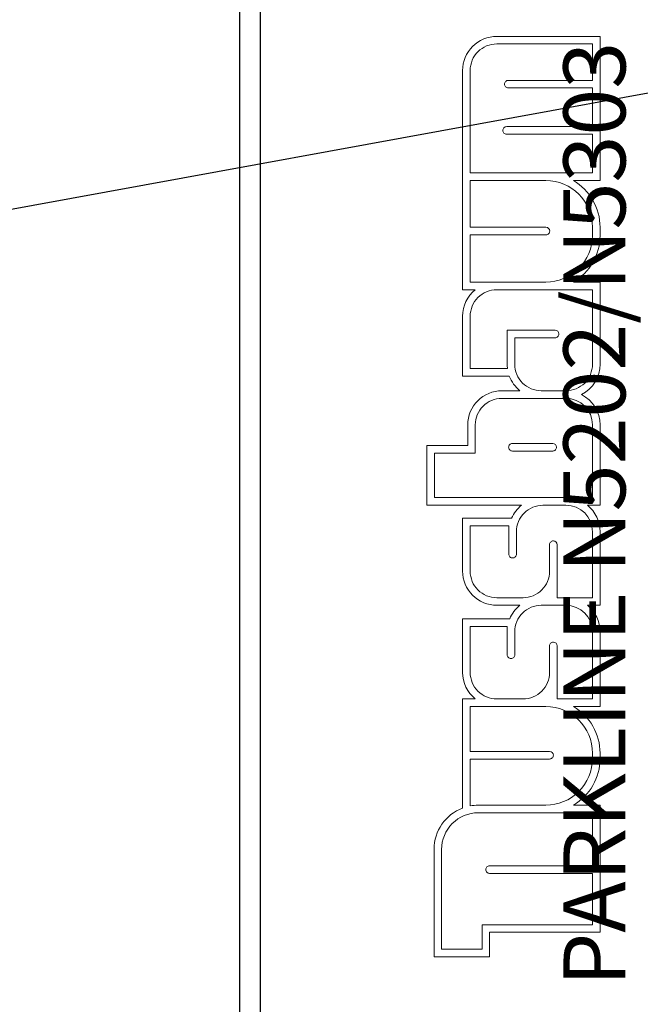
# Model space of a CAD drawing. Units: inches. Extents: x -66032 to 94645, y -73061 to 1745.
# Drawn here: x 37408 to 39210, y -36724 to -33863 of the extents above; entities that cross this region are included whole.
import ezdxf

# ---------------------------------------------------------------- set-up
doc = ezdxf.new("R2010")
doc.units = ezdxf.units.IN
doc.header["$MEASUREMENT"] = 0
doc.layers.add('01 Nussbaum', color=7, linetype='Continuous')
doc.styles.add('ГОСТ 2.304', font='CS_Gost2304.shx')

# ---------------------------------------------------------------- blocks, each defined once
blk = doc.blocks.new('A$C62D51FF4')
at = {"layer": '01 Nussbaum', "ltscale": 200}
blk.add_lwpolyline([(40, -370.5), (185.6, -370.5), (185.6, -185.3), (2314.4, -185.3), (2314.4, -370.5), (2460, -370.5), (2460, -5500), (40, -5500)], close=True, dxfattribs=at)
blk.add_lwpolyline([(100, -5500), (100, -870.5)], dxfattribs=at)
at = {"layer": '01 Nussbaum', "color": 145, "lineweight": 15}
for points, knots in [([(723.7, -3474.4), (723.7, -3474.4), (686.9, -3474.4), (686.9, -3474.4), (686.9, -3474.4), (686.9, -3474.4), (686.9, -3791.6), (686.9, -3791.6), (686.9, -3791.6), (637, -3810.4), (603.9, -3858.2), (603.9, -3911.6), (603.9, -3911.6), (603.9, -3911.6), (603.9, -3911.6), (603.9, -3911.6), (603.9, -3911.6), (603.9, -3911.6), (603.9, -4223.8), (603.9, -4223.8), (603.9, -4223.8), (603.9, -4223.8), (765.4, -4223.8), (765.4, -4223.8), (765.4, -4223.8), (765.4, -4223.8), (765.4, -4152.4), (765.4, -4152.4), (765.4, -4152.4), (765.4, -4152.4), (1085.9, -4152.4), (1085.9, -4152.4), (1085.9, -4152.4), (1085.9, -4152.4), (1085.9, -3783.3), (1085.9, -3783.3), (1085.9, -3783.3), (1085.9, -3783.3), (1008.5, -3783.3), (1008.5, -3783.3), (1008.5, -3783.3), (1056.5, -3754.9), (1085.9, -3703.4), (1085.9, -3647.7), (1085.9, -3647.7), (1085.9, -3647.7), (1085.9, -3632.1), (1085.9, -3632.1), (1085.9, -3632.1), (1085.9, -3576.4), (1056.5, -3524.8), (1008.5, -3496.4), (1008.5, -3496.4), (1008.5, -3496.4), (1085.9, -3496.4), (1085.9, -3496.4), (1085.9, -3496.4), (1085.9, -3496.4), (1085.9, -3279.5), (1085.9, -3279.5), (1085.9, -3279.5), (1085.9, -3249.6), (1072.3, -3221.3), (1049.1, -3202.5), (1049.1, -3202.5), (1049.1, -3202.5), (1085.9, -3202.5), (1085.9, -3202.5), (1085.9, -3202.5), (1085.9, -3202.5), (1085.9, -2988.9), (1085.9, -2988.9), (1085.9, -2988.9), (1085.9, -2959), (1072.3, -2930.7), (1049.1, -2911.9), (1049.1, -2911.9), (1049.1, -2911.9), (1085.9, -2911.9), (1085.9, -2911.9), (1085.9, -2911.9), (1085.9, -2911.9), (1085.9, -2678.4), (1085.9, -2678.4), (1085.9, -2678.4), (1085.9, -2641.3), (1065.2, -2607.4), (1032.2, -2590.4), (1032.2, -2590.4), (1065.2, -2573.4), (1085.9, -2539.5), (1085.9, -2502.4), (1085.9, -2502.4), (1085.9, -2502.4), (1085.9, -2263.9), (1085.9, -2263.9), (1085.9, -2263.9), (1085.9, -2263.9), (1008.5, -2263.9), (1008.5, -2263.9), (1008.5, -2263.9), (1056.5, -2235.5), (1085.9, -2184), (1085.9, -2128.3), (1085.9, -2128.3), (1085.9, -2128.3), (1085.9, -2104.4), (1085.9, -2104.4), (1085.9, -2104.4), (1085.9, -2048.7), (1056.5, -1997.1), (1008.5, -1968.7), (1008.5, -1968.7), (1008.5, -1968.7), (1085.9, -1968.7), (1085.9, -1968.7), (1085.9, -1968.7), (1085.9, -1968.7), (1085.9, -1549.9), (1085.9, -1549.9), (1085.9, -1549.9), (1085.9, -1549.9), (785.9, -1549.9), (785.9, -1549.9), (785.9, -1549.9), (759.6, -1549.9), (734.5, -1560.3), (715.9, -1578.9), (715.9, -1578.9), (697.3, -1597.4), (686.9, -1622.6), (686.9, -1648.9), (686.9, -1648.9), (686.9, -1648.9), (686.9, -2285.9), (686.9, -2285.9), (686.9, -2285.9), (686.9, -2285.9), (723.7, -2285.9), (723.7, -2285.9), (723.7, -2285.9), (700.4, -2304.7), (686.9, -2333), (686.9, -2362.9), (686.9, -2362.9), (686.9, -2362.9), (686.9, -2536.6), (686.9, -2536.6), (686.9, -2536.6), (686.9, -2536.6), (822.5, -2536.6), (822.5, -2536.6), (822.5, -2536.6), (828.7, -2553.4), (839.3, -2568.2), (853.2, -2579.4), (853.2, -2579.4), (853.2, -2579.4), (800.6, -2579.4), (800.6, -2579.4), (800.6, -2579.4), (774.4, -2579.4), (749.2, -2589.8), (730.7, -2608.4), (730.7, -2608.4), (712.1, -2627), (701.7, -2652.1), (701.7, -2678.4), (701.7, -2678.4), (701.7, -2678.4), (701.7, -2738.8), (701.7, -2738.8), (701.7, -2738.8), (701.7, -2738.8), (582.9, -2738.8), (582.9, -2738.8), (582.9, -2738.8), (582.9, -2738.8), (582.9, -2911.9), (582.9, -2911.9), (582.9, -2911.9), (582.9, -2911.9), (857.8, -2911.9), (857.8, -2911.9), (857.8, -2911.9), (845.4, -2922), (835.5, -2935), (829.2, -2949.7), (829.2, -2949.7), (829.2, -2949.7), (686.9, -2949.7), (686.9, -2949.7), (686.9, -2949.7), (686.9, -2949.7), (686.9, -3103.6), (686.9, -3103.6), (686.9, -3103.6), (686.9, -3129.8), (697.3, -3155), (715.9, -3173.5), (715.9, -3173.5), (734.5, -3192.1), (759.6, -3202.5), (785.9, -3202.5), (785.9, -3202.5), (785.9, -3202.5), (853.2, -3202.5), (853.2, -3202.5), (853.2, -3202.5), (840.3, -3213), (830.2, -3226.6), (823.8, -3242), (823.8, -3242), (823.8, -3242), (686.9, -3242), (686.9, -3242), (686.9, -3242), (686.9, -3242), (686.9, -3397.5), (686.9, -3397.5), (686.9, -3397.5), (686.9, -3427.4), (700.4, -3455.7), (723.7, -3474.4)], [0, 0, 0, 0, 0.017544, 0.017544, 0.017544, 0.017544, 0.035088, 0.035088, 0.035088, 0.035088, 0.052632, 0.052632, 0.052632, 0.052632, 0.070175, 0.070175, 0.070175, 0.070175, 0.087719, 0.087719, 0.087719, 0.087719, 0.105263, 0.105263, 0.105263, 0.105263, 0.122807, 0.122807, 0.122807, 0.122807, 0.140351, 0.140351, 0.140351, 0.140351, 0.157895, 0.157895, 0.157895, 0.157895, 0.175439, 0.175439, 0.175439, 0.175439, 0.192982, 0.192982, 0.192982, 0.192982, 0.210526, 0.210526, 0.210526, 0.210526, 0.22807, 0.22807, 0.22807, 0.22807, 0.245614, 0.245614, 0.245614, 0.245614, 0.263158, 0.263158, 0.263158, 0.263158, 0.280702, 0.280702, 0.280702, 0.280702, 0.298246, 0.298246, 0.298246, 0.298246, 0.315789, 0.315789, 0.315789, 0.315789, 0.333333, 0.333333, 0.333333, 0.333333, 0.350877, 0.350877, 0.350877, 0.350877, 0.368421, 0.368421, 0.368421, 0.368421, 0.385965, 0.385965, 0.385965, 0.385965, 0.403509, 0.403509, 0.403509, 0.403509, 0.421053, 0.421053, 0.421053, 0.421053, 0.438596, 0.438596, 0.438596, 0.438597, 0.45614, 0.45614, 0.45614, 0.45614, 0.473684, 0.473684, 0.473684, 0.473684, 0.491228, 0.491228, 0.491228, 0.491228, 0.508772, 0.508772, 0.508772, 0.508772, 0.526316, 0.526316, 0.526316, 0.526316, 0.54386, 0.54386, 0.54386, 0.54386, 0.561404, 0.561404, 0.561404, 0.561404, 0.578947, 0.578947, 0.578947, 0.578947, 0.596491, 0.596491, 0.596491, 0.596491, 0.614035, 0.614035, 0.614035, 0.614035, 0.631579, 0.631579, 0.631579, 0.631579, 0.649123, 0.649123, 0.649123, 0.649123, 0.666667, 0.666667, 0.666667, 0.666667, 0.684211, 0.684211, 0.684211, 0.684211, 0.701754, 0.701754, 0.701754, 0.701754, 0.719298, 0.719298, 0.719298, 0.719298, 0.736842, 0.736842, 0.736842, 0.736842, 0.754386, 0.754386, 0.754386, 0.754386, 0.77193, 0.77193, 0.77193, 0.77193, 0.789474, 0.789474, 0.789474, 0.789474, 0.807018, 0.807018, 0.807018, 0.807018, 0.824561, 0.824561, 0.824561, 0.824561, 0.842105, 0.842105, 0.842105, 0.842105, 0.859649, 0.859649, 0.859649, 0.859649, 0.877193, 0.877193, 0.877193, 0.877193, 0.894737, 0.894737, 0.894737, 0.894737, 0.912281, 0.912281, 0.912281, 0.912281, 0.929825, 0.929825, 0.929825, 0.929825, 0.947368, 0.947368, 0.947368, 0.947368, 0.964912, 0.964912, 0.964912, 0.964912, 1, 1, 1, 1]), ([(1063.9, -1946.8), (1063.9, -1946.8), (708.9, -1946.8), (708.9, -1946.8), (708.9, -1946.8), (708.9, -1946.8), (708.9, -1648.9), (708.9, -1648.9), (708.9, -1648.9), (708.9, -1628.4), (717, -1608.9), (731.5, -1594.4), (731.5, -1594.4), (745.9, -1580), (765.5, -1571.9), (785.9, -1571.9), (785.9, -1571.9), (785.9, -1571.9), (1063.9, -1571.9), (1063.9, -1571.9), (1063.9, -1571.9), (1063.9, -1571.9), (1063.9, -1677.7), (1063.9, -1677.7), (1063.9, -1677.7), (1063.9, -1677.7), (819.4, -1677.7), (819.4, -1677.7), (819.4, -1677.7), (816.5, -1677.7), (813.7, -1678.9), (811.6, -1681), (811.6, -1681), (809.5, -1683), (808.4, -1685.8), (808.4, -1688.7), (808.4, -1688.7), (808.4, -1691.7), (809.5, -1694.5), (811.6, -1696.5), (811.6, -1696.5), (813.7, -1698.6), (816.5, -1699.7), (819.4, -1699.7), (819.4, -1699.7), (819.4, -1699.7), (1063.9, -1699.7), (1063.9, -1699.7), (1063.9, -1699.7), (1063.9, -1699.7), (1063.9, -1812.2), (1063.9, -1812.2), (1063.9, -1812.2), (1063.9, -1812.2), (814.8, -1812.2), (814.8, -1812.2), (814.8, -1812.2), (811.8, -1812.2), (809, -1813.4), (807, -1815.5), (807, -1815.5), (804.9, -1817.5), (803.8, -1820.3), (803.8, -1823.2), (803.8, -1823.2), (803.8, -1826.2), (804.9, -1829), (807, -1831), (807, -1831), (809, -1833.1), (811.8, -1834.2), (814.8, -1834.2), (814.8, -1834.2), (814.8, -1834.2), (1063.9, -1834.2), (1063.9, -1834.2), (1063.9, -1834.2), (1063.9, -1834.2), (1063.9, -1946.8), (1063.9, -1946.8)], [0, 0, 0, 0, 0.047619, 0.047619, 0.047619, 0.047619, 0.095238, 0.095238, 0.095238, 0.095238, 0.142857, 0.142857, 0.142857, 0.142857, 0.190476, 0.190476, 0.190476, 0.190476, 0.238095, 0.238095, 0.238095, 0.238095, 0.285714, 0.285714, 0.285714, 0.285714, 0.333333, 0.333333, 0.333333, 0.333333, 0.380952, 0.380952, 0.380952, 0.380952, 0.428571, 0.428571, 0.428571, 0.428571, 0.47619, 0.47619, 0.47619, 0.47619, 0.52381, 0.52381, 0.52381, 0.52381, 0.571429, 0.571429, 0.571429, 0.571429, 0.619048, 0.619048, 0.619048, 0.619048, 0.666667, 0.666667, 0.666667, 0.666667, 0.714286, 0.714286, 0.714286, 0.714286, 0.761905, 0.761905, 0.761905, 0.761905, 0.809524, 0.809524, 0.809524, 0.809524, 0.857143, 0.857143, 0.857143, 0.857143, 0.904762, 0.904762, 0.904762, 0.904762, 1, 1, 1, 1]), ([(928.2, -2263.9), (928.2, -2263.9), (708.9, -2263.9), (708.9, -2263.9), (708.9, -2263.9), (708.9, -2263.9), (708.9, -2126.5), (708.9, -2126.5), (708.9, -2126.5), (708.9, -2126.5), (928.9, -2126.5), (928.9, -2126.5), (928.9, -2126.5), (931.8, -2126.5), (934.6, -2125.3), (936.6, -2123.3), (936.6, -2123.3), (938.7, -2121.2), (939.8, -2118.4), (939.8, -2115.5), (939.8, -2115.5), (939.8, -2109.4), (934.9, -2104.5), (928.9, -2104.5), (928.9, -2104.5), (928.9, -2104.5), (708.9, -2104.5), (708.9, -2104.5), (708.9, -2104.5), (708.9, -2104.5), (708.9, -1968.7), (708.9, -1968.7), (708.9, -1968.7), (708.9, -1968.7), (928.2, -1968.7), (928.2, -1968.7), (928.2, -1968.7), (1003.1, -1968.7), (1063.9, -2029.5), (1063.9, -2104.4), (1063.9, -2104.4), (1063.9, -2104.4), (1063.9, -2128.3), (1063.9, -2128.3), (1063.9, -2128.3), (1063.9, -2164.3), (1049.6, -2198.8), (1024.1, -2224.2), (1024.1, -2224.2), (998.7, -2249.6), (964.2, -2263.9), (928.2, -2263.9)], [0, 0, 0, 0, 0.071429, 0.071429, 0.071429, 0.071429, 0.142857, 0.142857, 0.142857, 0.142857, 0.214286, 0.214286, 0.214286, 0.214286, 0.285714, 0.285714, 0.285714, 0.285714, 0.357143, 0.357143, 0.357143, 0.357143, 0.428571, 0.428571, 0.428571, 0.428571, 0.5, 0.5, 0.5, 0.5, 0.571429, 0.571429, 0.571429, 0.571429, 0.642857, 0.642857, 0.642857, 0.642857, 0.714286, 0.714286, 0.714286, 0.714286, 0.785714, 0.785714, 0.785714, 0.785714, 0.857143, 0.857143, 0.857143, 0.857143, 1, 1, 1, 1]), ([(817.2, -2514.7), (817.2, -2514.7), (708.9, -2514.7), (708.9, -2514.7), (708.9, -2514.7), (708.9, -2514.7), (708.9, -2362.9), (708.9, -2362.9), (708.9, -2362.9), (708.9, -2342.5), (717, -2322.9), (731.5, -2308.5), (731.5, -2308.5), (745.9, -2294), (765.5, -2285.9), (785.9, -2285.9), (785.9, -2285.9), (785.9, -2285.9), (1063.9, -2285.9), (1063.9, -2285.9), (1063.9, -2285.9), (1063.9, -2285.9), (1063.9, -2502.4), (1063.9, -2502.4), (1063.9, -2502.4), (1063.9, -2522.9), (1055.8, -2542.4), (1041.3, -2556.9), (1041.3, -2556.9), (1026.9, -2571.3), (1007.3, -2579.4), (986.9, -2579.4), (986.9, -2579.4), (986.9, -2579.4), (915.4, -2579.4), (915.4, -2579.4), (915.4, -2579.4), (895, -2579.4), (875.4, -2571.3), (861, -2556.9), (861, -2556.9), (846.5, -2542.4), (838.4, -2522.8), (838.4, -2502.4), (838.4, -2502.4), (838.4, -2502.4), (838.1, -2425.4), (838.1, -2425.4), (838.1, -2425.4), (838.1, -2425.4), (955.4, -2425.4), (955.4, -2425.4), (955.4, -2425.4), (958.3, -2425.4), (961.1, -2424.2), (963.1, -2422.2), (963.1, -2422.2), (965.2, -2420.1), (966.4, -2417.3), (966.4, -2414.4), (966.4, -2414.4), (966.4, -2408.3), (961.4, -2403.4), (955.4, -2403.4), (955.4, -2403.4), (955.4, -2403.4), (816, -2403.4), (816, -2403.4), (816, -2403.4), (816, -2403.4), (816.4, -2502.4), (816.4, -2502.4), (816.4, -2502.4), (816.4, -2502.5), (816.4, -2502.5), (816.4, -2502.5), (816.4, -2502.5), (816.4, -2506.6), (816.7, -2510.6), (817.2, -2514.7)], [0, 0, 0, 0, 0.047619, 0.047619, 0.047619, 0.047619, 0.095238, 0.095238, 0.095238, 0.095238, 0.142857, 0.142857, 0.142857, 0.142857, 0.190476, 0.190476, 0.190476, 0.190476, 0.238095, 0.238095, 0.238095, 0.238095, 0.285714, 0.285714, 0.285714, 0.285714, 0.333333, 0.333333, 0.333333, 0.333333, 0.380952, 0.380952, 0.380952, 0.380952, 0.428571, 0.428571, 0.428571, 0.428571, 0.47619, 0.47619, 0.47619, 0.47619, 0.52381, 0.52381, 0.52381, 0.52381, 0.571429, 0.571429, 0.571429, 0.571429, 0.619048, 0.619048, 0.619048, 0.619048, 0.666667, 0.666667, 0.666667, 0.666667, 0.714286, 0.714286, 0.714286, 0.714286, 0.761905, 0.761905, 0.761905, 0.761905, 0.809524, 0.809524, 0.809524, 0.809524, 0.857143, 0.857143, 0.857143, 0.857143, 0.904762, 0.904762, 0.904762, 0.904762, 1, 1, 1, 1]), ([(1063.9, -2889.9), (1063.9, -2889.9), (604.9, -2889.9), (604.9, -2889.9), (604.9, -2889.9), (604.9, -2889.9), (604.9, -2760.8), (604.9, -2760.8), (604.9, -2760.8), (604.9, -2760.8), (723.7, -2760.8), (723.7, -2760.8), (723.7, -2760.8), (723.7, -2760.8), (723.7, -2678.4), (723.7, -2678.4), (723.7, -2678.4), (723.7, -2658), (731.8, -2638.4), (746.2, -2624), (746.2, -2624), (760.6, -2609.5), (780.2, -2601.4), (800.6, -2601.4), (800.6, -2601.4), (800.6, -2601.4), (986.9, -2601.4), (986.9, -2601.4), (986.9, -2601.4), (1029.4, -2601.4), (1063.9, -2635.9), (1063.9, -2678.4), (1063.9, -2678.4), (1063.9, -2678.4), (1063.9, -2889.9), (1063.9, -2889.9)], [0, 0, 0, 0, 0.1, 0.1, 0.1, 0.1, 0.2, 0.2, 0.2, 0.2, 0.3, 0.3, 0.3, 0.3, 0.4, 0.4, 0.4, 0.4, 0.5, 0.5, 0.5, 0.5, 0.6, 0.6, 0.6, 0.6, 0.7, 0.7, 0.7, 0.7, 0.8, 0.8, 0.8, 0.8, 1, 1, 1, 1]), ([(948.7, -2732.4), (948.7, -2732.4), (831.4, -2732.4), (831.4, -2732.4), (831.4, -2732.4), (828.5, -2732.4), (825.7, -2733.5), (823.6, -2735.6), (823.6, -2735.6), (821.5, -2737.7), (820.4, -2740.5), (820.4, -2743.4), (820.4, -2743.4), (820.4, -2746.3), (821.5, -2749.1), (823.6, -2751.1), (823.6, -2751.1), (825.7, -2753.2), (828.5, -2754.4), (831.4, -2754.4), (831.4, -2754.4), (831.4, -2754.4), (948.7, -2754.4), (948.7, -2754.4), (948.7, -2754.4), (951.6, -2754.4), (954.4, -2753.2), (956.5, -2751.1), (956.5, -2751.1), (958.5, -2749.1), (959.7, -2746.3), (959.7, -2743.4), (959.7, -2743.4), (959.7, -2737.3), (954.7, -2732.4), (948.7, -2732.4)], [0, 0, 0, 0, 0.1, 0.1, 0.1, 0.1, 0.2, 0.2, 0.2, 0.2, 0.3, 0.3, 0.3, 0.3, 0.4, 0.4, 0.4, 0.4, 0.5, 0.5, 0.5, 0.5, 0.6, 0.6, 0.6, 0.6, 0.7, 0.7, 0.7, 0.7, 0.8, 0.8, 0.8, 0.8, 1, 1, 1, 1]), ([(785.9, -3180.5), (765.5, -3180.5), (745.9, -3172.4), (731.5, -3158), (731.5, -3158), (717, -3143.5), (708.9, -3124), (708.9, -3103.6), (708.9, -3103.6), (708.9, -3103.6), (708.9, -2971.7), (708.9, -2971.7), (708.9, -2971.7), (708.9, -2971.7), (821.1, -2971.7), (821.1, -2971.7), (821.1, -2971.7), (821.1, -2971.7), (821.1, -3054.2), (821.1, -3054.2), (821.1, -3054.2), (821.1, -3057.1), (822.2, -3059.9), (824.3, -3062), (824.3, -3062), (826.4, -3064), (829.2, -3065.2), (832.1, -3065.2), (832.1, -3065.2), (835, -3065.2), (837.8, -3064), (839.9, -3062), (839.9, -3062), (841.9, -3059.9), (843.1, -3057.1), (843.1, -3054.2), (843.1, -3054.2), (843.1, -3054.2), (843.1, -2988.9), (843.1, -2988.9), (843.1, -2988.9), (843.1, -2968.5), (851.2, -2948.9), (865.6, -2934.5), (865.6, -2934.5), (880.1, -2920), (899.6, -2911.9), (920.1, -2911.9), (920.1, -2911.9), (920.1, -2911.9), (986.9, -2911.9), (986.9, -2911.9), (986.9, -2911.9), (1029.4, -2911.9), (1063.9, -2946.4), (1063.9, -2988.9), (1063.9, -2988.9), (1063.9, -2988.9), (1063.9, -3180.5), (1063.9, -3180.5), (1063.9, -3180.5), (1063.9, -3180.5), (961.3, -3180.5), (961.3, -3180.5), (961.3, -3180.5), (961.3, -3180.5), (961.3, -3026.6), (961.3, -3026.6), (961.3, -3026.6), (961.3, -3020.5), (956.4, -3015.6), (950.3, -3015.6), (950.3, -3015.6), (947.4, -3015.6), (944.6, -3016.7), (942.6, -3018.8), (942.6, -3018.8), (940.5, -3020.9), (939.3, -3023.7), (939.3, -3026.6), (939.3, -3026.6), (939.3, -3026.6), (939.3, -3103.6), (939.3, -3103.6), (939.3, -3103.6), (939.3, -3124), (931.2, -3143.5), (916.8, -3158), (916.8, -3158), (902.4, -3172.4), (882.8, -3180.5), (862.4, -3180.5), (862.4, -3180.5), (862.4, -3180.5), (785.9, -3180.5), (785.9, -3180.5)], [0, 0, 0, 0, 0.04, 0.04, 0.04, 0.04, 0.08, 0.08, 0.08, 0.08, 0.12, 0.12, 0.12, 0.12, 0.16, 0.16, 0.16, 0.16, 0.2, 0.2, 0.2, 0.2, 0.24, 0.24, 0.24, 0.24, 0.28, 0.28, 0.28, 0.28, 0.32, 0.32, 0.32, 0.32, 0.36, 0.36, 0.36, 0.36, 0.4, 0.4, 0.4, 0.4, 0.44, 0.44, 0.44, 0.44, 0.48, 0.48, 0.48, 0.48, 0.52, 0.52, 0.52, 0.52, 0.56, 0.56, 0.56, 0.56, 0.6, 0.6, 0.6, 0.6, 0.64, 0.64, 0.64, 0.64, 0.68, 0.68, 0.68, 0.68, 0.72, 0.72, 0.72, 0.72, 0.76, 0.76, 0.76, 0.76, 0.8, 0.8, 0.8, 0.8, 0.84, 0.84, 0.84, 0.84, 0.88, 0.88, 0.88, 0.88, 0.92, 0.92, 0.92, 0.92, 1, 1, 1, 1]), ([(731.5, -3451.9), (717, -3437.5), (708.9, -3417.9), (708.9, -3397.5), (708.9, -3397.5), (708.9, -3397.5), (708.9, -3264), (708.9, -3264), (708.9, -3264), (708.9, -3264), (816.4, -3264), (816.4, -3264), (816.4, -3264), (816.4, -3264), (816.4, -3346.4), (816.4, -3346.4), (816.4, -3346.4), (816.4, -3349.4), (817.6, -3352.2), (819.7, -3354.2), (819.7, -3354.2), (821.7, -3356.3), (824.5, -3357.4), (827.4, -3357.4), (827.4, -3357.4), (830.4, -3357.4), (833.2, -3356.3), (835.2, -3354.2), (835.2, -3354.2), (837.3, -3352.2), (838.4, -3349.4), (838.4, -3346.4), (838.4, -3346.4), (838.4, -3346.4), (838.4, -3279.5), (838.4, -3279.5), (838.4, -3279.5), (838.4, -3259.1), (846.5, -3239.5), (861, -3225.1), (861, -3225.1), (875.4, -3210.6), (895, -3202.5), (915.4, -3202.5), (915.4, -3202.5), (915.4, -3202.5), (986.9, -3202.5), (986.9, -3202.5), (986.9, -3202.5), (1029.4, -3202.5), (1063.9, -3237), (1063.9, -3279.5), (1063.9, -3279.5), (1063.9, -3279.5), (1063.9, -3474.4), (1063.9, -3474.4), (1063.9, -3474.4), (1063.9, -3474.4), (961.3, -3474.4), (961.3, -3474.4), (961.3, -3474.4), (961.3, -3474.4), (961.3, -3320.5), (961.3, -3320.5), (961.3, -3320.5), (961.3, -3314.4), (956.4, -3309.5), (950.3, -3309.5), (950.3, -3309.5), (947.4, -3309.5), (944.6, -3310.7), (942.5, -3312.7), (942.5, -3312.7), (940.5, -3314.8), (939.3, -3317.6), (939.3, -3320.5), (939.3, -3320.5), (939.3, -3320.5), (939.3, -3397.5), (939.3, -3397.5), (939.3, -3397.5), (939.3, -3417.9), (931.2, -3437.5), (916.8, -3451.9), (916.8, -3451.9), (902.3, -3466.3), (882.8, -3474.4), (862.3, -3474.4), (862.3, -3474.4), (862.3, -3474.4), (785.9, -3474.4), (785.9, -3474.4), (785.9, -3474.4), (765.5, -3474.4), (745.9, -3466.3), (731.5, -3451.9)], [0, 0, 0, 0, 0.04, 0.04, 0.04, 0.04, 0.08, 0.08, 0.08, 0.08, 0.12, 0.12, 0.12, 0.12, 0.16, 0.16, 0.16, 0.16, 0.2, 0.2, 0.2, 0.2, 0.24, 0.24, 0.24, 0.24, 0.28, 0.28, 0.28, 0.28, 0.32, 0.32, 0.32, 0.32, 0.36, 0.36, 0.36, 0.36, 0.4, 0.4, 0.4, 0.4, 0.44, 0.44, 0.44, 0.44, 0.48, 0.48, 0.48, 0.48, 0.52, 0.52, 0.52, 0.52, 0.56, 0.56, 0.56, 0.56, 0.6, 0.6, 0.6, 0.6, 0.64, 0.64, 0.64, 0.64, 0.68, 0.68, 0.68, 0.68, 0.72, 0.72, 0.72, 0.72, 0.76, 0.76, 0.76, 0.76, 0.8, 0.8, 0.8, 0.8, 0.84, 0.84, 0.84, 0.84, 0.88, 0.88, 0.88, 0.88, 0.92, 0.92, 0.92, 0.92, 1, 1, 1, 1]), ([(708.9, -3785.4), (708.9, -3785.4), (708.9, -3649.2), (708.9, -3649.2), (708.9, -3649.2), (708.9, -3649.2), (939.3, -3649.2), (939.3, -3649.2), (939.3, -3649.2), (942.2, -3649.2), (945, -3648.1), (947.1, -3646), (947.1, -3646), (949.2, -3643.9), (950.3, -3641.1), (950.3, -3638.2), (950.3, -3638.2), (950.3, -3632.1), (945.4, -3627.2), (939.3, -3627.2), (939.3, -3627.2), (939.3, -3627.2), (708.9, -3627.2), (708.9, -3627.2), (708.9, -3627.2), (708.9, -3627.2), (708.9, -3496.4), (708.9, -3496.4), (708.9, -3496.4), (708.9, -3496.4), (928.2, -3496.4), (928.2, -3496.4), (928.2, -3496.4), (1003.1, -3496.4), (1063.9, -3557.2), (1063.9, -3632.1), (1063.9, -3632.1), (1063.9, -3632.1), (1063.9, -3647.7), (1063.9, -3647.7), (1063.9, -3647.7), (1063.9, -3683.6), (1049.6, -3718.1), (1024.1, -3743.6), (1024.1, -3743.6), (998.7, -3769), (964.2, -3783.3), (928.2, -3783.3), (928.2, -3783.3), (928.2, -3783.3), (732.2, -3783.3), (732.2, -3783.3), (732.2, -3783.3), (732.2, -3783.3), (732.2, -3783.3), (732.2, -3783.3), (732.2, -3783.3), (724.4, -3783.3), (716.6, -3784), (708.9, -3785.4)], [0, 0, 0, 0, 0.0625, 0.0625, 0.0625, 0.0625, 0.125, 0.125, 0.125, 0.125, 0.1875, 0.1875, 0.1875, 0.1875, 0.25, 0.25, 0.25, 0.25, 0.3125, 0.3125, 0.3125, 0.3125, 0.375, 0.375, 0.375, 0.375, 0.4375, 0.4375, 0.4375, 0.4375, 0.5, 0.5, 0.5, 0.5, 0.5625, 0.5625, 0.5625, 0.5625, 0.625, 0.625, 0.625, 0.625, 0.6875, 0.6875, 0.6875, 0.6875, 0.75, 0.75, 0.75, 0.75, 0.8125, 0.8125, 0.8125, 0.8125, 0.875, 0.875, 0.875, 0.875, 1, 1, 1, 1]), ([(657, -3836.4), (677, -3816.5), (704, -3805.3), (732.2, -3805.3), (732.2, -3805.3), (732.2, -3805.3), (1063.9, -3805.3), (1063.9, -3805.3), (1063.9, -3805.3), (1063.9, -3805.3), (1063.9, -3959.3), (1063.9, -3959.3), (1063.9, -3959.3), (1063.9, -3959.3), (765.4, -3959.3), (765.4, -3959.3), (765.4, -3959.3), (762.5, -3959.3), (759.7, -3960.5), (757.6, -3962.5), (757.6, -3962.5), (755.5, -3964.6), (754.4, -3967.4), (754.4, -3970.3), (754.4, -3970.3), (754.4, -3973.2), (755.5, -3976), (757.6, -3978.1), (757.6, -3978.1), (759.7, -3980.2), (762.5, -3981.3), (765.4, -3981.3), (765.4, -3981.3), (765.4, -3981.3), (1063.9, -3981.3), (1063.9, -3981.3), (1063.9, -3981.3), (1063.9, -3981.3), (1063.9, -4130.4), (1063.9, -4130.4), (1063.9, -4130.4), (1063.9, -4130.4), (743.4, -4130.4), (743.4, -4130.4), (743.4, -4130.4), (743.4, -4130.4), (743.4, -4201.8), (743.4, -4201.8), (743.4, -4201.8), (743.4, -4201.8), (625.9, -4201.8), (625.9, -4201.8), (625.9, -4201.8), (625.9, -4201.8), (625.9, -3911.6), (625.9, -3911.6), (625.9, -3911.6), (625.9, -3883.4), (637.1, -3856.4), (657, -3836.4)], [0, 0, 0, 0, 0.0625, 0.0625, 0.0625, 0.0625, 0.125, 0.125, 0.125, 0.125, 0.1875, 0.1875, 0.1875, 0.1875, 0.25, 0.25, 0.25, 0.25, 0.3125, 0.3125, 0.3125, 0.3125, 0.375, 0.375, 0.375, 0.375, 0.4375, 0.4375, 0.4375, 0.4375, 0.5, 0.5, 0.5, 0.5, 0.5625, 0.5625, 0.5625, 0.5625, 0.625, 0.625, 0.625, 0.625, 0.6875, 0.6875, 0.6875, 0.6875, 0.75, 0.75, 0.75, 0.75, 0.8125, 0.8125, 0.8125, 0.8125, 0.875, 0.875, 0.875, 0.875, 1, 1, 1, 1])]:
    blk.add_open_spline(points, degree=3, knots=knots, dxfattribs=at)
at = {"layer": '01 Nussbaum', "color": 145, "lineweight": 15, "insert": (979.6, -4309.2), "char_height": 250, "attachment_point": 1, "rotation": 90, "style": 'ГОСТ 2.304'}
blk.add_mtext_dynamic_manual_height_columns('{\\fArial|b0|i0|c0|p34;\\H0.72x;PARKLINE N5\\fArial|b0|i0|c204|p34;2\\fArial|b0|i0|c0|p34;02\\fArial|b0|i0|c204|p34;/\\fArial|b0|i0|c0|p34;\\C145;\\c12091700;N5\\fArial|b0|i0|c204|p34;3\\fArial|b0|i0|c0|p34;0\\fArial|b0|i0|c204|p34;3\\fFrutiger LT 47 LightCn|b0|i0|c0|p32;\\H2.7778x;\\C145;\\c12091700; }', width=3974.444, gutter_width=1250, heights=[280.6], dxfattribs=at)

msp = doc.modelspace()

# ---------------------------------------------------------------- linework, layer by layer
at = {"layer": '01 Nussbaum', "color": 3, "ltscale": 100}
msp.add_lwpolyline([(21247.2, -37361.9), (48607.2, -32361.9)], dxfattribs=at)

# ---------------------------------------------------------------- block references
at = {"layer": '01 Nussbaum', "ltscale": 100}
msp.add_blockref('A$C62D51FF4', (38007.2, -32361.9), dxfattribs=at)

doc.saveas('drawing.dxf')
